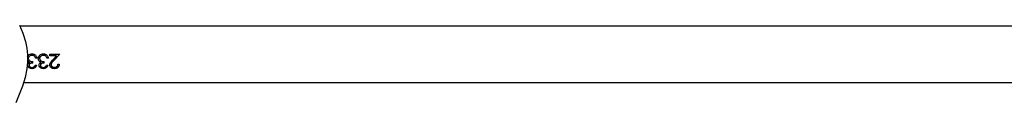
# Model space of a CAD drawing. Units: millimetres. Extents: x -6415 to 413421, y -3372 to 11867.
# Drawn here: x -2556 to -1890, y 2412 to 2464 of the extents above; entities that cross this region are included whole.
import ezdxf

# ---------------------------------------------------------------- set-up
doc = ezdxf.new("R2010")
doc.units = ezdxf.units.MM
doc.layers.add('Toestel 2D', color=7, linetype='Continuous', lineweight=20)

# ---------------------------------------------------------------- blocks, each defined once
blk = doc.blocks.new('VPL-15-RB2329')
at = {"layer": 'Toestel 2D', "color": 7, "linetype": 'Continuous', "lineweight": 25}
for p, q in [((-1606.2, 2463.46), (-2555.74, 2463.46)), ((-2550.1, 2441.59), (-2550.1, 2441.67)), ((-2547.54, 2444.72), (-2547.54, 2444.71)), ((-2547.02, 2438.54), (-2547.02, 2439.52)), ((-2545.88, 2443.15), (-2545.88, 2443.19)), ((-2545.1, 2441.78), (-2545.1, 2441.85)), ((-2544.2, 2441.85), (-2545.1, 2441.85)), ((-2544.2, 2441.78), (-2545.1, 2441.78)), ((-2542.41, 2441.59), (-2542.41, 2441.67)), ((-2539.84, 2444.72), (-2539.84, 2444.71)), ((-2539.33, 2438.54), (-2539.33, 2439.52)), ((-2538.19, 2443.15), (-2538.19, 2443.19)), ((-2537.41, 2441.78), (-2537.41, 2441.85)), ((-2536.51, 2441.85), (-2537.41, 2441.85)), ((-2536.51, 2441.78), (-2537.41, 2441.78)), ((-2535.61, 2444.46), (-2528.82, 2444.46)), ((-2535.61, 2443.44), (-2535.61, 2444.46)), ((-2530.96, 2443.47), (-2535.61, 2443.47)), ((-2530.96, 2443.44), (-2535.61, 2443.44)), ((-2533.46, 2440.79), (-2530.96, 2443.44)), ((-2528.82, 2444.46), (-2532.69, 2440.36)), ((-2528.82, 2444.46), (-2532.69, 2440.47)), ((-2530.96, 2443.44), (-2530.96, 2443.47)), ((-2549.59, 2437.01), (-2549.59, 2437.2)), ((-2545.48, 2436.98), (-2544.59, 2436.98)), ((-2541.89, 2437.01), (-2541.89, 2437.2)), ((-2537.79, 2436.98), (-2536.89, 2436.98)), ((-2534.59, 2437.43), (-2534.59, 2437.62)), ((-2530.1, 2437.69), (-2529.2, 2437.69)), ((-2553.15, 2425.46), (-1603.42, 2425.46))]:
    blk.add_line(p, q, dxfattribs=at)
at = {"layer": 'Toestel 2D', "color": 7, "linetype": 'Continuous', "lineweight": 25, "flags": 128}
blk.add_lwpolyline([(-2556.06, 2464.18), (-2553.69, 2458.84), (-2551.94, 2453.19), (-2551.04, 2448.69), (-2550.58, 2444.13), (-2550.55, 2439.37), (-2550.98, 2434.63), (-2552.16, 2428.75), (-2553.89, 2422.99), (-2558.44, 2411.58)], dxfattribs=at)
at = {"layer": 'Toestel 2D', "color": 7, "linetype": 'Continuous', "lineweight": 25}
for points, knots in [([(-2550.57, 2442.98), (-2550.38, 2443.28), (-2549.97, 2443.96), (-2548.85, 2444.6), (-2547.97, 2444.68), (-2547.54, 2444.72)], [0, 0, 0, 0, 0.286888, 0.643394, 1, 1, 1, 1]), ([(-2550.48, 2437.01), (-2550.47, 2437.2), (-2550.45, 2437.58), (-2550.2, 2438.13), (-2549.88, 2438.51), (-2549.57, 2438.78), (-2549.4, 2438.89), (-2549.32, 2438.94)], [0, 0, 0, 0, 0.2498711, 0.4997029, 0.7495818, 0.8747925, 1, 1, 1, 1]), ([(-2550.4, 2439.76), (-2550.4, 2439.79), (-2550.4, 2439.83), (-2550.4, 2439.87), (-2550.4, 2439.89)], [0, 0, 0, 0, 0.499882, 1, 1, 1, 1]), ([(-2549.32, 2439.09), (-2549.52, 2439.19), (-2549.94, 2439.39), (-2550.25, 2439.72), (-2550.4, 2439.89)], [0, 0, 0, 0, 0.501672, 1, 1, 1, 1]), ([(-2549.32, 2438.94), (-2549.52, 2439.05), (-2549.94, 2439.25), (-2550.25, 2439.59), (-2550.4, 2439.76)], [0, 0, 0, 0, 0.499987, 1, 1, 1, 1]), ([(-2547.55, 2443.71), (-2547.86, 2443.7), (-2548.47, 2443.66), (-2549.18, 2443.31), (-2549.62, 2442.9), (-2549.89, 2442.53), (-2550.07, 2442.11), (-2550.09, 2441.81), (-2550.1, 2441.67)], [0, 0, 0, 0, 0.252801, 0.503612, 0.628736, 0.753046, 0.876705, 1, 1, 1, 1]), ([(-2547.55, 2443.69), (-2547.86, 2443.68), (-2548.48, 2443.64), (-2549.18, 2443.28), (-2549.63, 2442.85), (-2549.89, 2442.48), (-2550.07, 2442.05), (-2550.09, 2441.74), (-2550.1, 2441.59)], [0, 0, 0, 0, 0.250061, 0.499397, 0.624633, 0.749778, 0.874966, 1, 1, 1, 1]), ([(-2550.1, 2441.59), (-2550.08, 2441.42), (-2550.06, 2441.07), (-2549.82, 2440.61), (-2549.49, 2440.21), (-2548.92, 2439.81), (-2548.06, 2439.59), (-2547.37, 2439.54), (-2547.02, 2439.52)], [0, 0, 0, 0, 0.124939, 0.24995, 0.375503, 0.500038, 0.749427, 1, 1, 1, 1]), ([(-2547.02, 2438.69), (-2547.3, 2438.68), (-2547.86, 2438.66), (-2548.54, 2438.45), (-2549.02, 2438.19), (-2549.33, 2437.92), (-2549.5, 2437.64), (-2549.58, 2437.39), (-2549.58, 2437.27), (-2549.59, 2437.2)], [0, 0, 0, 0, 0.252321, 0.503861, 0.629178, 0.753606, 0.876942, 0.93857, 1, 1, 1, 1]), ([(-2547.02, 2438.54), (-2547.3, 2438.53), (-2547.86, 2438.5), (-2548.54, 2438.28), (-2549.03, 2438.02), (-2549.33, 2437.74), (-2549.5, 2437.45), (-2549.58, 2437.2), (-2549.58, 2437.07), (-2549.59, 2437.01)], [0, 0, 0, 0, 0.25013, 0.500086, 0.6252, 0.750097, 0.874864, 0.937437, 1, 1, 1, 1]), ([(-2549.32, 2438.94), (-2549.32, 2438.97), (-2549.32, 2439.02), (-2549.32, 2439.06), (-2549.32, 2439.09)], [0, 0, 0, 0, 0.500082, 1, 1, 1, 1]), ([(-2548.93, 2444.45), (-2548.9, 2444.47), (-2548.49, 2444.71), (-2547.99, 2444.71), (-2547.54, 2444.71)], [0, 0, 0, 0, 0.07945, 1, 1, 1, 1]), ([(-2547.55, 2443.69), (-2547.55, 2443.7), (-2547.55, 2443.7), (-2547.55, 2443.71), (-2547.55, 2443.71)], [0, 0, 0, 0, 0.50004, 1, 1, 1, 1]), ([(-2545.88, 2443.19), (-2546.14, 2443.35), (-2546.65, 2443.67), (-2547.25, 2443.7), (-2547.55, 2443.71)], [0, 0, 0, 0, 0.497893, 1, 1, 1, 1]), ([(-2545.88, 2443.15), (-2546.14, 2443.32), (-2546.64, 2443.65), (-2547.25, 2443.68), (-2547.55, 2443.69)], [0, 0, 0, 0, 0.499146, 1, 1, 1, 1]), ([(-2547.54, 2444.72), (-2547.13, 2444.69), (-2546.51, 2444.64), (-2545.76, 2444.29), (-2545.11, 2443.81), (-2544.49, 2442.96), (-2544.3, 2442.18), (-2544.2, 2441.78)], [0, 0, 0, 0, 0.2504021, 0.3759665, 0.5010227, 0.7484731, 1, 1, 1, 1]), ([(-2547.54, 2444.71), (-2547.12, 2444.7), (-2546.65, 2444.68), (-2546.22, 2444.48), (-2546.17, 2444.46)], [0, 0, 0, 0, 0.871016, 1, 1, 1, 1]), ([(-2545.1, 2441.85), (-2545.18, 2442.1), (-2545.34, 2442.6), (-2545.7, 2442.99), (-2545.88, 2443.19)], [0, 0, 0, 0, 0.499541, 1, 1, 1, 1]), ([(-2545.1, 2441.78), (-2545.18, 2442.04), (-2545.34, 2442.55), (-2545.7, 2442.95), (-2545.88, 2443.15)], [0, 0, 0, 0, 0.501154, 1, 1, 1, 1]), ([(-2543.3, 2441.5), (-2543.25, 2441.94), (-2543.13, 2442.81), (-2542.32, 2443.9), (-2541.17, 2444.61), (-2540.28, 2444.68), (-2539.84, 2444.72)], [0, 0, 0, 0, 0.249673, 0.499713, 0.749841, 1, 1, 1, 1]), ([(-2543.3, 2441.5), (-2543.3, 2441.52), (-2543.3, 2441.54), (-2543.3, 2441.57), (-2543.3, 2441.58)], [0, 0, 0, 0, 0.500074, 1, 1, 1, 1]), ([(-2542.71, 2439.89), (-2542.88, 2440.14), (-2543.23, 2440.65), (-2543.28, 2441.27), (-2543.3, 2441.58)], [0, 0, 0, 0, 0.501309, 1, 1, 1, 1]), ([(-2542.71, 2439.76), (-2542.88, 2440.03), (-2543.23, 2440.55), (-2543.28, 2441.19), (-2543.3, 2441.5)], [0, 0, 0, 0, 0.499957, 1, 1, 1, 1]), ([(-2542.79, 2437.01), (-2542.78, 2437.2), (-2542.75, 2437.58), (-2542.51, 2438.13), (-2542.19, 2438.51), (-2541.88, 2438.78), (-2541.71, 2438.89), (-2541.62, 2438.94)], [0, 0, 0, 0, 0.2498711, 0.4997029, 0.7495818, 0.8747925, 1, 1, 1, 1]), ([(-2542.71, 2439.76), (-2542.71, 2439.79), (-2542.71, 2439.83), (-2542.71, 2439.87), (-2542.71, 2439.89)], [0, 0, 0, 0, 0.499882, 1, 1, 1, 1]), ([(-2541.62, 2439.09), (-2541.83, 2439.19), (-2542.24, 2439.39), (-2542.55, 2439.72), (-2542.71, 2439.89)], [0, 0, 0, 0, 0.501672, 1, 1, 1, 1]), ([(-2541.62, 2438.94), (-2541.83, 2439.05), (-2542.25, 2439.25), (-2542.55, 2439.59), (-2542.71, 2439.76)], [0, 0, 0, 0, 0.499987, 1, 1, 1, 1]), ([(-2539.86, 2443.71), (-2540.17, 2443.7), (-2540.78, 2443.66), (-2541.49, 2443.31), (-2541.93, 2442.9), (-2542.2, 2442.53), (-2542.38, 2442.11), (-2542.4, 2441.81), (-2542.41, 2441.67)], [0, 0, 0, 0, 0.252798, 0.503666, 0.62874, 0.753049, 0.876707, 1, 1, 1, 1]), ([(-2539.86, 2443.69), (-2540.17, 2443.68), (-2540.78, 2443.64), (-2541.49, 2443.28), (-2541.93, 2442.85), (-2542.2, 2442.48), (-2542.38, 2442.05), (-2542.4, 2441.74), (-2542.41, 2441.59)], [0, 0, 0, 0, 0.2500584, 0.4994495, 0.6246374, 0.7497807, 0.874967, 1, 1, 1, 1]), ([(-2542.41, 2441.59), (-2542.39, 2441.42), (-2542.36, 2441.07), (-2542.13, 2440.61), (-2541.79, 2440.21), (-2541.22, 2439.81), (-2540.37, 2439.59), (-2539.68, 2439.54), (-2539.33, 2439.52)], [0, 0, 0, 0, 0.124939, 0.249949, 0.375502, 0.500036, 0.74937, 1, 1, 1, 1]), ([(-2539.33, 2438.69), (-2539.61, 2438.68), (-2540.17, 2438.66), (-2540.84, 2438.45), (-2541.33, 2438.19), (-2541.64, 2437.92), (-2541.81, 2437.64), (-2541.88, 2437.39), (-2541.89, 2437.27), (-2541.89, 2437.2)], [0, 0, 0, 0, 0.2523875, 0.5038537, 0.6291686, 0.7535944, 0.8769624, 0.9385713, 1, 1, 1, 1]), ([(-2539.33, 2438.54), (-2539.61, 2438.53), (-2540.17, 2438.5), (-2540.85, 2438.28), (-2541.33, 2438.02), (-2541.64, 2437.74), (-2541.81, 2437.45), (-2541.88, 2437.2), (-2541.89, 2437.07), (-2541.89, 2437.01)], [0, 0, 0, 0, 0.250196, 0.500079, 0.625191, 0.750085, 0.874884, 0.937438, 1, 1, 1, 1]), ([(-2541.62, 2438.94), (-2541.62, 2438.97), (-2541.62, 2439.02), (-2541.62, 2439.06), (-2541.62, 2439.09)], [0, 0, 0, 0, 0.500082, 1, 1, 1, 1]), ([(-2541.24, 2444.45), (-2541.2, 2444.47), (-2540.8, 2444.71), (-2540.3, 2444.71), (-2539.84, 2444.71)], [0, 0, 0, 0, 0.07945, 1, 1, 1, 1]), ([(-2539.86, 2443.69), (-2539.86, 2443.7), (-2539.86, 2443.7), (-2539.86, 2443.71), (-2539.86, 2443.71)], [0, 0, 0, 0, 0.50004, 1, 1, 1, 1]), ([(-2538.19, 2443.19), (-2538.44, 2443.35), (-2538.95, 2443.67), (-2539.56, 2443.7), (-2539.86, 2443.71)], [0, 0, 0, 0, 0.498019, 1, 1, 1, 1]), ([(-2538.19, 2443.15), (-2538.44, 2443.32), (-2538.95, 2443.65), (-2539.56, 2443.68), (-2539.86, 2443.69)], [0, 0, 0, 0, 0.499271, 1, 1, 1, 1]), ([(-2539.84, 2444.72), (-2539.43, 2444.69), (-2538.82, 2444.64), (-2538.07, 2444.29), (-2537.42, 2443.81), (-2536.8, 2442.96), (-2536.61, 2442.18), (-2536.51, 2441.78)], [0, 0, 0, 0, 0.2504021, 0.3759665, 0.5010227, 0.7484731, 1, 1, 1, 1]), ([(-2539.84, 2444.71), (-2539.43, 2444.7), (-2538.95, 2444.68), (-2538.53, 2444.48), (-2538.48, 2444.46)], [0, 0, 0, 0, 0.871016, 1, 1, 1, 1]), ([(-2537.41, 2441.85), (-2537.49, 2442.1), (-2537.65, 2442.6), (-2538.01, 2442.99), (-2538.19, 2443.19)], [0, 0, 0, 0, 0.499541, 1, 1, 1, 1]), ([(-2537.41, 2441.78), (-2537.49, 2442.04), (-2537.65, 2442.55), (-2538.01, 2442.95), (-2538.19, 2443.15)], [0, 0, 0, 0, 0.501154, 1, 1, 1, 1]), ([(-2535.48, 2437.36), (-2535.45, 2437.69), (-2535.39, 2438.35), (-2534.66, 2439.53), (-2533.94, 2440.29), (-2533.46, 2440.79)], [0, 0, 0, 0, 0.249541, 0.499212, 1, 1, 1, 1]), ([(-2532.69, 2440.47), (-2533.12, 2440.05), (-2533.75, 2439.42), (-2534.48, 2438.46), (-2534.55, 2437.9), (-2534.59, 2437.62)], [0, 0, 0, 0, 0.5030424, 0.752666, 1, 1, 1, 1]), ([(-2532.69, 2440.36), (-2533.12, 2439.93), (-2533.75, 2439.28), (-2534.48, 2438.3), (-2534.55, 2437.72), (-2534.59, 2437.43)], [0, 0, 0, 0, 0.5010784, 0.7509667, 1, 1, 1, 1]), ([(-2532.69, 2440.36), (-2532.69, 2440.38), (-2532.69, 2440.41), (-2532.69, 2440.45), (-2532.69, 2440.47)], [0, 0, 0, 0, 0.499897, 1, 1, 1, 1]), ([(-2547.56, 2434.95), (-2547.92, 2434.98), (-2548.64, 2435.04), (-2549.45, 2435.43), (-2549.96, 2435.87), (-2550.25, 2436.27), (-2550.41, 2436.65), (-2550.47, 2436.96), (-2550.48, 2437.13), (-2550.48, 2437.21)], [0, 0, 0, 0, 0.252448, 0.503372, 0.628384, 0.752683, 0.876437, 0.93827, 1, 1, 1, 1]), ([(-2550.48, 2437.01), (-2550.48, 2437.04), (-2550.48, 2437.11), (-2550.48, 2437.17), (-2550.48, 2437.21)], [0, 0, 0, 0, 0.499813, 1, 1, 1, 1]), ([(-2547.56, 2434.7), (-2547.92, 2434.73), (-2548.65, 2434.79), (-2549.45, 2435.19), (-2549.96, 2435.64), (-2550.25, 2436.05), (-2550.41, 2436.44), (-2550.47, 2436.76), (-2550.48, 2436.93), (-2550.48, 2437.01)], [0, 0, 0, 0, 0.249598, 0.499106, 0.624248, 0.749452, 0.874684, 0.937332, 1, 1, 1, 1]), ([(-2549.59, 2437.01), (-2549.58, 2436.9), (-2549.56, 2436.68), (-2549.41, 2436.38), (-2549.19, 2436.13), (-2548.83, 2435.86), (-2548.28, 2435.63), (-2547.81, 2435.6), (-2547.57, 2435.59)], [0, 0, 0, 0, 0.125017, 0.249969, 0.37511, 0.500328, 0.749867, 1, 1, 1, 1]), ([(-2547.57, 2435.59), (-2547.34, 2435.61), (-2546.88, 2435.64), (-2546.24, 2435.92), (-2545.78, 2436.4), (-2545.58, 2436.79), (-2545.48, 2436.98)], [0, 0, 0, 0, 0.250057, 0.499561, 0.749418, 1, 1, 1, 1]), ([(-2544.59, 2436.98), (-2544.69, 2436.67), (-2544.89, 2436.04), (-2545.56, 2435.28), (-2546.49, 2434.78), (-2547.21, 2434.72), (-2547.56, 2434.7)], [0, 0, 0, 0, 0.250444, 0.500283, 0.750013, 1, 1, 1, 1]), ([(-2544.67, 2436.98), (-2544.75, 2436.74), (-2544.93, 2436.2), (-2545.56, 2435.52), (-2546.49, 2435.03), (-2547.21, 2434.98), (-2547.56, 2434.95)], [0, 0, 0, 0, 0.203766, 0.466948, 0.732489, 1, 1, 1, 1]), ([(-2547.56, 2434.7), (-2547.56, 2434.74), (-2547.56, 2434.83), (-2547.56, 2434.91), (-2547.56, 2434.95)], [0, 0, 0, 0, 0.500245, 1, 1, 1, 1]), ([(-2539.87, 2434.95), (-2540.23, 2434.98), (-2540.95, 2435.04), (-2541.76, 2435.43), (-2542.27, 2435.87), (-2542.56, 2436.27), (-2542.72, 2436.65), (-2542.78, 2436.96), (-2542.79, 2437.13), (-2542.79, 2437.21)], [0, 0, 0, 0, 0.252448, 0.503372, 0.628384, 0.752683, 0.876437, 0.93827, 1, 1, 1, 1]), ([(-2542.79, 2437.01), (-2542.79, 2437.04), (-2542.79, 2437.11), (-2542.79, 2437.17), (-2542.79, 2437.21)], [0, 0, 0, 0, 0.499813, 1, 1, 1, 1]), ([(-2539.87, 2434.7), (-2540.23, 2434.73), (-2540.95, 2434.79), (-2541.76, 2435.19), (-2542.27, 2435.64), (-2542.56, 2436.05), (-2542.72, 2436.44), (-2542.78, 2436.76), (-2542.79, 2436.93), (-2542.79, 2437.01)], [0, 0, 0, 0, 0.249598, 0.499106, 0.624248, 0.749452, 0.874684, 0.937332, 1, 1, 1, 1]), ([(-2541.89, 2437.01), (-2541.88, 2436.9), (-2541.87, 2436.68), (-2541.72, 2436.38), (-2541.5, 2436.13), (-2541.14, 2435.86), (-2540.59, 2435.63), (-2540.12, 2435.6), (-2539.88, 2435.59)], [0, 0, 0, 0, 0.125017, 0.249969, 0.37511, 0.500328, 0.749867, 1, 1, 1, 1]), ([(-2539.88, 2435.59), (-2539.65, 2435.61), (-2539.19, 2435.64), (-2538.55, 2435.92), (-2538.09, 2436.4), (-2537.89, 2436.79), (-2537.79, 2436.98)], [0, 0, 0, 0, 0.250067, 0.4995809, 0.749448, 1, 1, 1, 1]), ([(-2536.89, 2436.98), (-2536.99, 2436.67), (-2537.19, 2436.04), (-2537.87, 2435.28), (-2538.8, 2434.78), (-2539.51, 2434.72), (-2539.87, 2434.7)], [0, 0, 0, 0, 0.250467, 0.500275, 0.750009, 1, 1, 1, 1]), ([(-2536.97, 2436.98), (-2537.05, 2436.74), (-2537.24, 2436.2), (-2537.87, 2435.52), (-2538.8, 2435.03), (-2539.51, 2434.98), (-2539.87, 2434.95)], [0, 0, 0, 0, 0.20379, 0.466939, 0.732484, 1, 1, 1, 1]), ([(-2539.87, 2434.7), (-2539.87, 2434.74), (-2539.87, 2434.83), (-2539.87, 2434.91), (-2539.87, 2434.95)], [0, 0, 0, 0, 0.500245, 1, 1, 1, 1]), ([(-2532.46, 2434.95), (-2532.86, 2434.98), (-2533.45, 2435.02), (-2534.16, 2435.33), (-2534.76, 2435.76), (-2535.36, 2436.48), (-2535.44, 2437.19), (-2535.48, 2437.54)], [0, 0, 0, 0, 0.252991, 0.379352, 0.505036, 0.753424, 1, 1, 1, 1]), ([(-2535.48, 2437.36), (-2535.48, 2437.39), (-2535.48, 2437.45), (-2535.48, 2437.51), (-2535.48, 2437.54)], [0, 0, 0, 0, 0.500234, 1, 1, 1, 1]), ([(-2532.46, 2434.7), (-2532.86, 2434.73), (-2533.45, 2434.77), (-2534.16, 2435.09), (-2534.77, 2435.53), (-2535.36, 2436.26), (-2535.44, 2436.99), (-2535.48, 2437.36)], [0, 0, 0, 0, 0.249912, 0.375277, 0.500649, 0.750408, 1, 1, 1, 1]), ([(-2534.59, 2437.43), (-2534.58, 2437.3), (-2534.56, 2437.05), (-2534.39, 2436.57), (-2533.96, 2436.07), (-2533.25, 2435.66), (-2532.69, 2435.61), (-2532.42, 2435.59)], [0, 0, 0, 0, 0.125383, 0.250771, 0.500394, 0.75004, 1, 1, 1, 1]), ([(-2529.2, 2437.69), (-2529.25, 2437.29), (-2529.34, 2436.49), (-2529.96, 2435.65), (-2530.61, 2435.16), (-2531.37, 2434.78), (-2532.03, 2434.73), (-2532.46, 2434.7)], [0, 0, 0, 0, 0.250421, 0.499719, 0.625102, 0.749903, 1, 1, 1, 1]), ([(-2529.24, 2437.69), (-2529.28, 2437.36), (-2529.34, 2436.83), (-2529.72, 2436.21), (-2530.12, 2435.76), (-2530.61, 2435.4), (-2531.38, 2435.04), (-2532.03, 2434.99), (-2532.46, 2434.95)], [0, 0, 0, 0, 0.21625, 0.345597, 0.475502, 0.606048, 0.73744, 1, 1, 1, 1]), ([(-2532.46, 2434.7), (-2532.46, 2434.74), (-2532.46, 2434.83), (-2532.46, 2434.91), (-2532.46, 2434.95)], [0, 0, 0, 0, 0.500245, 1, 1, 1, 1]), ([(-2532.42, 2435.59), (-2532.11, 2435.61), (-2531.65, 2435.65), (-2531.11, 2435.9), (-2530.76, 2436.16), (-2530.48, 2436.49), (-2530.2, 2436.99), (-2530.14, 2437.41), (-2530.1, 2437.69)], [0, 0, 0, 0, 0.249369, 0.3744854, 0.4997081, 0.6248272, 0.7500341, 1, 1, 1, 1])]:
    blk.add_open_spline(points, degree=3, knots=knots, dxfattribs=at)

msp = doc.modelspace()

# ---------------------------------------------------------------- block references
msp.add_blockref('VPL-15-RB2329', (0, 0))

doc.saveas('drawing.dxf')
